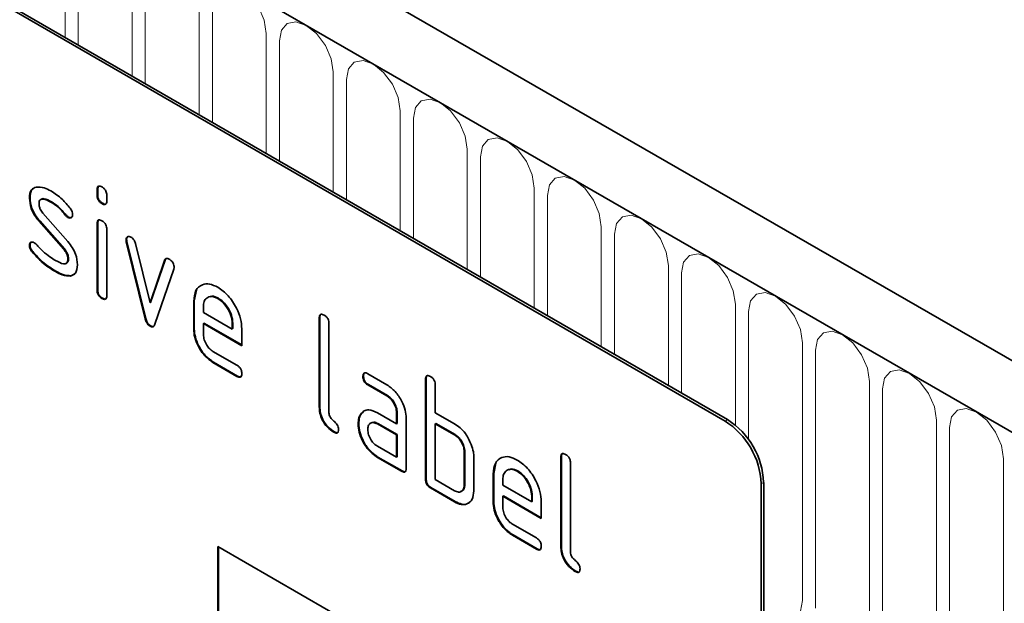
# Model space of a CAD drawing. Units: millimetres. Extents: x 5672 to 7665, y -13 to 3530.
# Drawn here: x 6422 to 6480, y 2194 to 2228 of the extents above; entities that cross this region are included whole.
import ezdxf

# ---------------------------------------------------------------- set-up
doc = ezdxf.new("R2010")
doc.units = ezdxf.units.MM
doc.header["$LTSCALE"] = 10
doc.layers.add('133330', color=7, linetype='Continuous')
doc.layers.add('TANGENT EDGES', color=4, linetype='Continuous')

# ---------------------------------------------------------------- blocks, each defined once
blk = doc.blocks.new('1030852-M_G_ISOMETRIC VIEW')
at = {"layer": '133330', "linetype": 'Continuous', "lineweight": 35}
for p, q in [((1428.092, -1455.094), (722.4, -1047.707)), ((1425.881, -1458.006), (719.481, -1050.21)), ((1401.344, -1452.885), (1336.29, -1415.33)), ((1401.486, -1452.803), (1336.432, -1415.248)), ((1364.61, -1439.312), (1364.575, -1439.332)), ((1364.575, -1439.656), (1364.575, -1439.332)), ((1364.61, -1439.635), (1364.575, -1439.656)), ((1364.61, -1439.635), (1364.61, -1439.312)), ((1365.14, -1439.659), (1365.14, -1439.982)), ((1360.648, -1439.799), (1360.612, -1439.819)), ((1361.909, -1440.04), (1361.874, -1440.061)), ((1364.893, -1440.124), (1364.858, -1440.144)), ((1361.404, -1440.711), (1362.862, -1442.371)), ((1362.765, -1440.816), (1362.73, -1440.836)), ((1361.213, -1441.161), (1361.178, -1441.181)), ((1362.624, -1442.824), (1361.178, -1441.181)), ((1362.659, -1442.803), (1361.213, -1441.161)), ((1362.898, -1440.932), (1362.862, -1440.952)), ((1364.61, -1441.296), (1364.575, -1441.317)), ((1364.575, -1445.214), (1364.575, -1441.317)), ((1364.61, -1445.194), (1364.61, -1441.296)), ((1365.14, -1441.643), (1365.14, -1445.541)), ((1366.305, -1442.247), (1366.269, -1442.267)), ((1366.321, -1442.364), (1366.286, -1442.384)), ((1367.394, -1446.9), (1366.286, -1442.384)), ((1367.43, -1446.88), (1366.321, -1442.364)), ((1366.818, -1442.485), (1367.675, -1445.963)), ((1360.648, -1442.578), (1360.612, -1442.599)), ((1360.804, -1442.96), (1360.769, -1442.981)), ((1362.659, -1442.803), (1362.624, -1442.824)), ((1362.898, -1443.387), (1362.862, -1443.408)), ((1367.675, -1445.963), (1368.527, -1443.471)), ((1367.71, -1445.942), (1368.562, -1443.451)), ((1368.562, -1443.451), (1368.527, -1443.471)), ((1362.164, -1444.107), (1362.129, -1444.127)), ((1363.281, -1444.237), (1363.054, -1444.369)), ((1369.065, -1443.989), (1367.956, -1447.219)), ((1363.054, -1444.369), (1363.019, -1444.389)), ((1364.61, -1445.194), (1364.575, -1445.214)), ((1370.267, -1445.845), (1370.397, -1445.224)), ((1364.893, -1445.682), (1364.858, -1445.703)), ((1367.71, -1445.942), (1367.675, -1445.963)), ((1370.267, -1445.845), (1370.232, -1445.865)), ((1370.232, -1447.498), (1370.232, -1445.865)), ((1370.267, -1447.478), (1370.267, -1445.845)), ((1371.676, -1445.686), (1371.641, -1445.706)), ((1370.797, -1446.193), (1370.797, -1446.519)), ((1370.797, -1446.519), (1372.485, -1447.493)), ((1367.43, -1446.88), (1367.394, -1446.9)), ((1370.833, -1447.151), (1370.797, -1447.172)), ((1370.797, -1447.172), (1370.797, -1447.825)), ((1373.047, -1448.471), (1370.797, -1447.172)), ((1373.047, -1448.43), (1370.833, -1447.151)), ((1372.521, -1447.148), (1372.485, -1447.168)), ((1372.485, -1447.493), (1372.485, -1447.168)), ((1372.521, -1447.473), (1372.521, -1447.148)), ((1377.621, -1446.824), (1377.585, -1446.845)), ((1377.585, -1452.07), (1377.585, -1446.845)), ((1377.621, -1452.05), (1377.621, -1446.824)), ((1378.151, -1447.171), (1378.151, -1452.397)), ((1367.71, -1447.308), (1367.675, -1447.329)), ((1370.267, -1447.478), (1370.232, -1447.498)), ((1372.521, -1447.473), (1372.485, -1447.493)), ((1373.047, -1447.491), (1373.047, -1448.471)), ((1371.36, -1448.803), (1372.766, -1449.615)), ((1371.396, -1449.436), (1371.36, -1449.457)), ((1372.766, -1450.268), (1371.36, -1449.457)), ((1372.801, -1450.247), (1371.396, -1449.436)), ((1372.801, -1450.247), (1372.766, -1450.268)), ((1380.176, -1450.259), (1380.141, -1450.28)), ((1380.423, -1450.116), (1381.548, -1450.765)), ((1383.843, -1450.416), (1383.808, -1450.437)), ((1383.808, -1456.316), (1383.808, -1450.437)), ((1383.843, -1456.295), (1383.843, -1450.416)), ((1380.458, -1450.748), (1380.423, -1450.769)), ((1381.548, -1451.418), (1380.423, -1450.769)), ((1381.583, -1451.398), (1380.458, -1450.748)), ((1384.374, -1450.763), (1384.374, -1452.396)), ((1381.583, -1451.398), (1381.548, -1451.418)), ((1377.621, -1452.05), (1377.585, -1452.07)), ((1380.045, -1452.465), (1380.166, -1452.35)), ((1382.146, -1452.376), (1382.111, -1452.397)), ((1382.146, -1453.029), (1382.146, -1452.376)), ((1380.045, -1452.465), (1380.01, -1452.486)), ((1380.986, -1452.4), (1382.111, -1453.05)), ((1382.111, -1453.05), (1382.111, -1452.397)), ((1382.677, -1452.723), (1382.677, -1455.663)), ((1384.374, -1452.396), (1385.505, -1453.049)), ((1378.468, -1453.519), (1378.433, -1453.539)), ((1379.896, -1453.037), (1379.861, -1453.057)), ((1381.021, -1453.033), (1380.986, -1453.054)), ((1382.111, -1453.703), (1380.986, -1453.054)), ((1382.146, -1453.683), (1381.021, -1453.033)), ((1382.146, -1453.029), (1382.111, -1453.05)), ((1384.409, -1453.029), (1384.374, -1453.05)), ((1384.374, -1453.05), (1384.374, -1456.316)), ((1385.505, -1453.703), (1384.374, -1453.05)), ((1385.54, -1453.682), (1384.409, -1453.029)), ((1382.146, -1453.683), (1382.111, -1453.703)), ((1382.111, -1455.009), (1382.111, -1453.703)), ((1382.146, -1454.989), (1382.146, -1453.683)), ((1385.54, -1453.682), (1385.505, -1453.703)), ((1380.986, -1454.36), (1382.111, -1455.009)), ((1386.106, -1454.662), (1386.071, -1454.682)), ((1386.071, -1456.642), (1386.071, -1454.682)), ((1386.106, -1456.622), (1386.106, -1454.662)), ((1381.021, -1454.993), (1380.986, -1455.013)), ((1382.394, -1455.826), (1380.986, -1455.013)), ((1382.429, -1455.806), (1381.021, -1454.993)), ((1382.146, -1454.989), (1382.111, -1455.009)), ((1386.636, -1455.009), (1386.636, -1456.969)), ((1391.763, -1454.988), (1391.728, -1455.009)), ((1391.728, -1460.234), (1391.728, -1455.009)), ((1391.763, -1460.214), (1391.763, -1454.988)), ((1382.429, -1455.806), (1382.394, -1455.826)), ((1387.803, -1455.968), (1387.933, -1455.347)), ((1389.212, -1455.809), (1389.177, -1455.83)), ((1392.293, -1455.335), (1392.293, -1460.561)), ((1383.843, -1456.295), (1383.808, -1456.316)), ((1384.374, -1456.316), (1385.505, -1456.969)), ((1387.803, -1455.968), (1387.768, -1455.989)), ((1387.768, -1457.622), (1387.768, -1455.989)), ((1387.803, -1457.601), (1387.803, -1455.968)), ((1388.333, -1456.317), (1388.333, -1456.642)), ((1384.126, -1456.785), (1384.091, -1456.806)), ((1385.505, -1457.622), (1384.091, -1456.806)), ((1385.54, -1457.602), (1384.126, -1456.785)), ((1386.106, -1456.622), (1386.071, -1456.642)), ((1388.333, -1456.642), (1390.022, -1457.617)), ((1403.466, -1456.559), (1403.466, -1490.037)), ((1403.607, -1456.477), (1403.607, -1489.955)), ((1388.369, -1457.275), (1388.333, -1457.295)), ((1388.333, -1457.295), (1388.333, -1457.948)), ((1390.584, -1458.594), (1388.333, -1457.295)), ((1390.584, -1458.553), (1388.369, -1457.275)), ((1390.057, -1457.271), (1390.022, -1457.291)), ((1390.022, -1457.617), (1390.022, -1457.291)), ((1390.057, -1457.596), (1390.057, -1457.271)), ((1385.54, -1457.602), (1385.505, -1457.622)), ((1387.803, -1457.601), (1387.768, -1457.622)), ((1390.057, -1457.596), (1390.022, -1457.617)), ((1390.584, -1457.614), (1390.584, -1458.594)), ((1388.897, -1458.927), (1390.302, -1459.738)), ((1388.932, -1459.56), (1388.897, -1459.58)), ((1390.302, -1460.391), (1388.897, -1459.58)), ((1390.337, -1460.371), (1388.932, -1459.56)), ((1371.646, -1460.236), (1401.344, -1477.381)), ((1371.646, -1460.236), (1371.646, -1470.035)), ((1371.681, -1460.257), (1371.681, -1470.014)), ((1390.337, -1460.371), (1390.302, -1460.391)), ((1391.763, -1460.214), (1391.728, -1460.234)), ((1392.61, -1461.683), (1392.575, -1461.703))]:
    blk.add_line(p, q, dxfattribs=at)
for centre in [(1398.86, -1456.768), (1399.001, -1456.687)]:
    blk.add_arc(centre, 4.61, 2.60548, 57.39452, dxfattribs=at)
for points, knots in [([(1364.575, -1439.332), (1364.577, -1439.284), (1364.581, -1439.187), (1364.653, -1439.108), (1364.757, -1439.117), (1364.824, -1439.153), (1364.858, -1439.17)], [0, 0, 0, 0, 0.2807468, 0.5590776, 0.7793002, 1, 1, 1, 1]), ([(1364.61, -1439.312), (1364.611, -1439.261), (1364.613, -1439.171), (1364.664, -1439.132), (1364.687, -1439.115)], [0, 0, 0, 0, 0.558875, 1, 1, 1, 1]), ([(1360.612, -1439.819), (1360.618, -1439.726), (1360.628, -1439.54), (1360.743, -1439.279), (1360.91, -1439.217), (1361.013, -1439.179)], [0, 0, 0, 0, 0.2807434, 0.5610962, 1, 1, 1, 1]), ([(1360.648, -1439.799), (1360.654, -1439.708), (1360.667, -1439.525), (1360.727, -1439.338), (1360.805, -1439.299), (1360.822, -1439.29)], [0, 0, 0, 0, 0.438797, 0.876983, 1, 1, 1, 1]), ([(1361.013, -1439.179), (1361.164, -1439.176), (1361.436, -1439.172), (1361.74, -1439.336), (1361.874, -1439.407)], [0, 0, 0, 0, 0.55918, 1, 1, 1, 1]), ([(1361.874, -1439.407), (1362.096, -1439.553), (1362.492, -1439.812), (1362.84, -1440.231), (1362.994, -1440.416)], [0, 0, 0, 0, 0.559762, 1, 1, 1, 1]), ([(1364.858, -1440.144), (1364.815, -1440.117), (1364.729, -1440.062), (1364.625, -1439.92), (1364.579, -1439.775), (1364.576, -1439.696), (1364.575, -1439.656)], [0, 0, 0, 0, 0.280602, 0.55855, 0.778688, 1, 1, 1, 1]), ([(1364.893, -1440.124), (1364.85, -1440.096), (1364.764, -1440.042), (1364.66, -1439.9), (1364.615, -1439.754), (1364.612, -1439.675), (1364.61, -1439.635)], [0, 0, 0, 0, 0.280602, 0.55855, 0.778688, 1, 1, 1, 1]), ([(1364.858, -1439.17), (1364.9, -1439.198), (1364.986, -1439.252), (1365.091, -1439.394), (1365.136, -1439.54), (1365.139, -1439.619), (1365.14, -1439.659)], [0, 0, 0, 0, 0.2806695, 0.5588982, 0.7790691, 1, 1, 1, 1]), ([(1361.178, -1441.181), (1361.087, -1441.069), (1360.904, -1440.843), (1360.661, -1440.354), (1360.631, -1440.022), (1360.612, -1439.819)], [0, 0, 0, 0, 0.281035, 0.561468, 1, 1, 1, 1]), ([(1361.213, -1441.161), (1361.122, -1441.048), (1360.939, -1440.823), (1360.696, -1440.333), (1360.666, -1440.002), (1360.648, -1439.799)], [0, 0, 0, 0, 0.281035, 0.561468, 1, 1, 1, 1]), ([(1361.874, -1440.061), (1361.718, -1439.977), (1361.524, -1439.873), (1361.318, -1439.877), (1361.234, -1439.921), (1361.182, -1440.014), (1361.177, -1440.1), (1361.174, -1440.142)], [0, 0, 0, 0, 0.49895, 0.624351, 0.74948, 0.874719, 1, 1, 1, 1]), ([(1361.174, -1440.142), (1361.177, -1440.194), (1361.181, -1440.298), (1361.25, -1440.507), (1361.346, -1440.634), (1361.404, -1440.711)], [0, 0, 0, 0, 0.280898, 0.562064, 1, 1, 1, 1]), ([(1361.909, -1440.04), (1361.757, -1439.963), (1361.566, -1439.866), (1361.383, -1439.849), (1361.355, -1439.864), (1361.355, -1439.865)], [0, 0, 0, 0, 0.7959124, 0.9959499, 1, 1, 1, 1]), ([(1362.73, -1440.836), (1362.579, -1440.659), (1362.309, -1440.343), (1362.007, -1440.147), (1361.874, -1440.061)], [0, 0, 0, 0, 0.559809, 1, 1, 1, 1]), ([(1362.765, -1440.816), (1362.614, -1440.639), (1362.344, -1440.322), (1362.042, -1440.126), (1361.909, -1440.04)], [0, 0, 0, 0, 0.559809, 1, 1, 1, 1]), ([(1365.14, -1439.982), (1365.138, -1440.031), (1365.134, -1440.127), (1365.062, -1440.207), (1364.958, -1440.197), (1364.891, -1440.162), (1364.858, -1440.144)], [0, 0, 0, 0, 0.280653, 0.559015, 0.779223, 1, 1, 1, 1]), ([(1365.1, -1440.158), (1365.095, -1440.164), (1365.072, -1440.193), (1364.991, -1440.173), (1364.926, -1440.14), (1364.893, -1440.124)], [0, 0, 0, 0, 0.118958, 0.558911, 1, 1, 1, 1]), ([(1362.862, -1440.952), (1362.836, -1440.935), (1362.79, -1440.905), (1362.748, -1440.857), (1362.73, -1440.836)], [0, 0, 0, 0, 0.5593635, 1, 1, 1, 1]), ([(1362.898, -1440.932), (1362.872, -1440.915), (1362.825, -1440.885), (1362.784, -1440.837), (1362.765, -1440.816)], [0, 0, 0, 0, 0.5593635, 1, 1, 1, 1]), ([(1363.143, -1440.789), (1363.138, -1440.834), (1363.128, -1440.924), (1363.051, -1440.984), (1362.96, -1440.998), (1362.895, -1440.967), (1362.862, -1440.952)], [0, 0, 0, 0, 0.279379, 0.559651, 0.779915, 1, 1, 1, 1]), ([(1362.994, -1440.416), (1363.041, -1440.484), (1363.125, -1440.606), (1363.137, -1440.733), (1363.143, -1440.789)], [0, 0, 0, 0, 0.559625, 1, 1, 1, 1]), ([(1363.089, -1440.948), (1363.085, -1440.952), (1363.061, -1440.974), (1362.994, -1440.975), (1362.93, -1440.946), (1362.898, -1440.932)], [0, 0, 0, 0, 0.098067, 0.549217, 1, 1, 1, 1]), ([(1364.575, -1441.317), (1364.577, -1441.268), (1364.581, -1441.172), (1364.653, -1441.093), (1364.757, -1441.102), (1364.824, -1441.137), (1364.858, -1441.155)], [0, 0, 0, 0, 0.280747, 0.559078, 0.7793, 1, 1, 1, 1]), ([(1364.61, -1441.296), (1364.611, -1441.246), (1364.613, -1441.156), (1364.664, -1441.117), (1364.687, -1441.1)], [0, 0, 0, 0, 0.558875, 1, 1, 1, 1]), ([(1364.858, -1441.155), (1364.9, -1441.182), (1364.986, -1441.237), (1365.091, -1441.379), (1365.136, -1441.524), (1365.139, -1441.603), (1365.14, -1441.643)], [0, 0, 0, 0, 0.2806695, 0.5588982, 0.7790691, 1, 1, 1, 1]), ([(1360.612, -1442.599), (1360.617, -1442.554), (1360.627, -1442.463), (1360.705, -1442.405), (1360.795, -1442.389), (1360.86, -1442.421), (1360.893, -1442.437)], [0, 0, 0, 0, 0.279305, 0.55917, 0.77957, 1, 1, 1, 1]), ([(1360.648, -1442.578), (1360.652, -1442.532), (1360.659, -1442.449), (1360.711, -1442.417), (1360.734, -1442.403)], [0, 0, 0, 0, 0.559131, 1, 1, 1, 1]), ([(1360.893, -1442.437), (1360.913, -1442.45), (1360.95, -1442.473), (1360.985, -1442.508), (1361, -1442.523)], [0, 0, 0, 0, 0.559329, 1, 1, 1, 1]), ([(1361, -1442.523), (1361.074, -1442.601), (1361.207, -1442.74), (1361.341, -1442.876), (1361.4, -1442.935)], [0, 0, 0, 0, 0.5599878, 1, 1, 1, 1]), ([(1362.862, -1442.371), (1362.954, -1442.484), (1363.135, -1442.709), (1363.377, -1443.198), (1363.407, -1443.529), (1363.424, -1443.731)], [0, 0, 0, 0, 0.280963, 0.561328, 1, 1, 1, 1]), ([(1366.269, -1442.267), (1366.274, -1442.222), (1366.283, -1442.132), (1366.361, -1442.074), (1366.452, -1442.059), (1366.517, -1442.091), (1366.55, -1442.107)], [0, 0, 0, 0, 0.279308, 0.558966, 0.779531, 1, 1, 1, 1]), ([(1366.286, -1442.384), (1366.28, -1442.362), (1366.271, -1442.321), (1366.27, -1442.284), (1366.269, -1442.267)], [0, 0, 0, 0, 0.559826, 1, 1, 1, 1]), ([(1366.305, -1442.247), (1366.308, -1442.2), (1366.315, -1442.118), (1366.367, -1442.087), (1366.389, -1442.073)], [0, 0, 0, 0, 0.565055, 1, 1, 1, 1]), ([(1366.321, -1442.364), (1366.316, -1442.341), (1366.307, -1442.301), (1366.305, -1442.263), (1366.305, -1442.247)], [0, 0, 0, 0, 0.559826, 1, 1, 1, 1]), ([(1366.55, -1442.107), (1366.583, -1442.129), (1366.649, -1442.173), (1366.76, -1442.303), (1366.796, -1442.416), (1366.818, -1442.485)], [0, 0, 0, 0, 0.281095, 0.562005, 1, 1, 1, 1]), ([(1360.769, -1442.981), (1360.72, -1442.911), (1360.632, -1442.787), (1360.618, -1442.656), (1360.612, -1442.599)], [0, 0, 0, 0, 0.559449, 1, 1, 1, 1]), ([(1360.804, -1442.96), (1360.755, -1442.891), (1360.667, -1442.766), (1360.654, -1442.636), (1360.648, -1442.578)], [0, 0, 0, 0, 0.559449, 1, 1, 1, 1]), ([(1362.129, -1444.127), (1361.863, -1443.962), (1361.389, -1443.666), (1360.958, -1443.19), (1360.769, -1442.981)], [0, 0, 0, 0, 0.560159, 1, 1, 1, 1]), ([(1362.164, -1444.107), (1361.898, -1443.941), (1361.424, -1443.646), (1360.994, -1443.17), (1360.804, -1442.96)], [0, 0, 0, 0, 0.560159, 1, 1, 1, 1]), ([(1361.4, -1442.935), (1361.538, -1443.052), (1361.784, -1443.261), (1362.036, -1443.416), (1362.147, -1443.484)], [0, 0, 0, 0, 0.559987, 1, 1, 1, 1]), ([(1362.862, -1443.408), (1362.86, -1443.354), (1362.854, -1443.247), (1362.785, -1443.032), (1362.685, -1442.903), (1362.624, -1442.824)], [0, 0, 0, 0, 0.28088, 0.561791, 1, 1, 1, 1]), ([(1362.898, -1443.387), (1362.895, -1443.334), (1362.889, -1443.227), (1362.82, -1443.012), (1362.72, -1442.882), (1362.659, -1442.803)], [0, 0, 0, 0, 0.28088, 0.561791, 1, 1, 1, 1]), ([(1362.147, -1443.484), (1362.305, -1443.57), (1362.504, -1443.678), (1362.713, -1443.674), (1362.801, -1443.632), (1362.855, -1443.539), (1362.86, -1443.451), (1362.862, -1443.408)], [0, 0, 0, 0, 0.4990087, 0.6244063, 0.7495858, 0.8747217, 1, 1, 1, 1]), ([(1362.752, -1443.643), (1362.78, -1443.633), (1362.839, -1443.612), (1362.89, -1443.518), (1362.895, -1443.431), (1362.898, -1443.387)], [0, 0, 0, 0, 0.31537, 0.65749, 1, 1, 1, 1]), ([(1368.527, -1443.471), (1368.539, -1443.443), (1368.564, -1443.385), (1368.656, -1443.341), (1368.743, -1443.38), (1368.796, -1443.403)], [0, 0, 0, 0, 0.280868, 0.561605, 1, 1, 1, 1]), ([(1368.562, -1443.451), (1368.573, -1443.42), (1368.588, -1443.376), (1368.625, -1443.363), (1368.635, -1443.359)], [0, 0, 0, 0, 0.721572, 1, 1, 1, 1]), ([(1368.796, -1443.403), (1368.839, -1443.431), (1368.924, -1443.486), (1369.031, -1443.625), (1369.076, -1443.771), (1369.08, -1443.851), (1369.081, -1443.89)], [0, 0, 0, 0, 0.2806, 0.558502, 0.778738, 1, 1, 1, 1]), ([(1363.019, -1444.389), (1362.861, -1444.383), (1362.578, -1444.372), (1362.266, -1444.202), (1362.129, -1444.127)], [0, 0, 0, 0, 0.559035, 1, 1, 1, 1]), ([(1363.054, -1444.369), (1362.896, -1444.363), (1362.613, -1444.352), (1362.302, -1444.182), (1362.164, -1444.107)], [0, 0, 0, 0, 0.559035, 1, 1, 1, 1]), ([(1363.424, -1443.731), (1363.405, -1443.923), (1363.371, -1444.266), (1363.127, -1444.351), (1363.019, -1444.389)], [0, 0, 0, 0, 0.559131, 1, 1, 1, 1]), ([(1369.081, -1443.89), (1369.08, -1443.91), (1369.078, -1443.946), (1369.069, -1443.976), (1369.065, -1443.989)], [0, 0, 0, 0, 0.559382, 1, 1, 1, 1]), ([(1370.232, -1445.865), (1370.256, -1445.639), (1370.305, -1445.186), (1370.689, -1444.877), (1371.15, -1444.812), (1371.477, -1444.968), (1371.641, -1445.046)], [0, 0, 0, 0, 0.279553, 0.559352, 0.779634, 1, 1, 1, 1]), ([(1364.858, -1445.703), (1364.815, -1445.675), (1364.729, -1445.621), (1364.625, -1445.479), (1364.579, -1445.333), (1364.576, -1445.254), (1364.575, -1445.214)], [0, 0, 0, 0, 0.280602, 0.55855, 0.778688, 1, 1, 1, 1]), ([(1364.893, -1445.682), (1364.85, -1445.655), (1364.764, -1445.6), (1364.66, -1445.458), (1364.615, -1445.313), (1364.612, -1445.233), (1364.61, -1445.194)], [0, 0, 0, 0, 0.280602, 0.55855, 0.778688, 1, 1, 1, 1]), ([(1371.641, -1445.046), (1371.849, -1445.194), (1372.266, -1445.489), (1372.729, -1446.2), (1373.007, -1446.9), (1373.034, -1447.294), (1373.047, -1447.491)], [0, 0, 0, 0, 0.279581, 0.55926, 0.779571, 1, 1, 1, 1]), ([(1365.14, -1445.541), (1365.138, -1445.589), (1365.134, -1445.685), (1365.062, -1445.765), (1364.958, -1445.755), (1364.891, -1445.72), (1364.858, -1445.703)], [0, 0, 0, 0, 0.280653, 0.559015, 0.779223, 1, 1, 1, 1]), ([(1365.1, -1445.716), (1365.095, -1445.722), (1365.072, -1445.751), (1364.991, -1445.731), (1364.926, -1445.699), (1364.893, -1445.682)], [0, 0, 0, 0, 0.118958, 0.558911, 1, 1, 1, 1]), ([(1371.641, -1445.706), (1371.516, -1445.652), (1371.267, -1445.542), (1370.994, -1445.651), (1370.822, -1445.869), (1370.806, -1446.085), (1370.797, -1446.193)], [0, 0, 0, 0, 0.279532, 0.559299, 0.779622, 1, 1, 1, 1]), ([(1371.676, -1445.686), (1371.548, -1445.622), (1371.362, -1445.53), (1371.228, -1445.592), (1371.186, -1445.611)], [0, 0, 0, 0, 0.689903, 1, 1, 1, 1]), ([(1372.485, -1447.168), (1372.471, -1447.016), (1372.442, -1446.711), (1372.21, -1446.261), (1371.934, -1445.905), (1371.739, -1445.773), (1371.641, -1445.706)], [0, 0, 0, 0, 0.279524, 0.559345, 0.779653, 1, 1, 1, 1]), ([(1372.521, -1447.148), (1372.506, -1446.995), (1372.477, -1446.691), (1372.245, -1446.241), (1371.97, -1445.885), (1371.774, -1445.752), (1371.676, -1445.686)], [0, 0, 0, 0, 0.279524, 0.559345, 0.779653, 1, 1, 1, 1]), ([(1367.675, -1447.329), (1367.638, -1447.304), (1367.564, -1447.255), (1367.453, -1447.097), (1367.417, -1446.975), (1367.394, -1446.9)], [0, 0, 0, 0, 0.280091, 0.561469, 1, 1, 1, 1]), ([(1367.71, -1447.308), (1367.673, -1447.284), (1367.599, -1447.234), (1367.489, -1447.077), (1367.452, -1446.954), (1367.43, -1446.88)], [0, 0, 0, 0, 0.280091, 0.561469, 1, 1, 1, 1]), ([(1377.585, -1446.845), (1377.588, -1446.796), (1377.592, -1446.7), (1377.663, -1446.619), (1377.767, -1446.628), (1377.835, -1446.664), (1377.868, -1446.681)], [0, 0, 0, 0, 0.280763, 0.559007, 0.779253, 1, 1, 1, 1]), ([(1377.621, -1446.824), (1377.622, -1446.774), (1377.624, -1446.683), (1377.675, -1446.644), (1377.698, -1446.626)], [0, 0, 0, 0, 0.558148, 1, 1, 1, 1]), ([(1377.868, -1446.681), (1377.911, -1446.709), (1377.997, -1446.764), (1378.103, -1446.906), (1378.146, -1447.052), (1378.15, -1447.131), (1378.151, -1447.171)], [0, 0, 0, 0, 0.280669, 0.558931, 0.779165, 1, 1, 1, 1]), ([(1367.956, -1447.219), (1367.943, -1447.251), (1367.917, -1447.316), (1367.849, -1447.37), (1367.762, -1447.371), (1367.704, -1447.343), (1367.675, -1447.329)], [0, 0, 0, 0, 0.280137, 0.559877, 0.779607, 1, 1, 1, 1]), ([(1367.897, -1447.326), (1367.889, -1447.332), (1367.864, -1447.355), (1367.796, -1447.349), (1367.739, -1447.322), (1367.71, -1447.308)], [0, 0, 0, 0, 0.168101, 0.583423, 1, 1, 1, 1]), ([(1371.36, -1449.457), (1371.193, -1449.338), (1370.859, -1449.101), (1370.488, -1448.533), (1370.264, -1447.972), (1370.242, -1447.656), (1370.232, -1447.498)], [0, 0, 0, 0, 0.279619, 0.559267, 0.779559, 1, 1, 1, 1]), ([(1371.396, -1449.436), (1371.229, -1449.318), (1370.894, -1449.081), (1370.523, -1448.512), (1370.3, -1447.952), (1370.278, -1447.636), (1370.267, -1447.478)], [0, 0, 0, 0, 0.279619, 0.559267, 0.779559, 1, 1, 1, 1]), ([(1370.797, -1447.825), (1370.808, -1447.927), (1370.829, -1448.13), (1370.98, -1448.431), (1371.165, -1448.67), (1371.295, -1448.759), (1371.36, -1448.803)], [0, 0, 0, 0, 0.2794572, 0.5593552, 0.7797238, 1, 1, 1, 1]), ([(1372.766, -1449.615), (1372.809, -1449.642), (1372.894, -1449.697), (1372.999, -1449.84), (1373.043, -1449.985), (1373.046, -1450.064), (1373.047, -1450.104)], [0, 0, 0, 0, 0.280653, 0.559015, 0.779223, 1, 1, 1, 1]), ([(1380.141, -1450.28), (1380.143, -1450.231), (1380.148, -1450.135), (1380.218, -1450.054), (1380.322, -1450.063), (1380.389, -1450.098), (1380.423, -1450.116)], [0, 0, 0, 0, 0.280669, 0.558898, 0.779069, 1, 1, 1, 1]), ([(1380.176, -1450.259), (1380.178, -1450.209), (1380.18, -1450.119), (1380.23, -1450.08), (1380.252, -1450.062)], [0, 0, 0, 0, 0.560992, 1, 1, 1, 1]), ([(1373.047, -1450.104), (1373.045, -1450.152), (1373.04, -1450.248), (1372.97, -1450.328), (1372.866, -1450.32), (1372.799, -1450.285), (1372.766, -1450.268)], [0, 0, 0, 0, 0.2806015, 0.5585498, 0.7786882, 1, 1, 1, 1]), ([(1373.007, -1450.279), (1373.003, -1450.285), (1372.98, -1450.314), (1372.9, -1450.297), (1372.834, -1450.264), (1372.801, -1450.247)], [0, 0, 0, 0, 0.120704, 0.559183, 1, 1, 1, 1]), ([(1380.423, -1450.769), (1380.38, -1450.741), (1380.294, -1450.687), (1380.19, -1450.544), (1380.146, -1450.398), (1380.143, -1450.319), (1380.141, -1450.28)], [0, 0, 0, 0, 0.280747, 0.559078, 0.7793, 1, 1, 1, 1]), ([(1380.458, -1450.748), (1380.415, -1450.721), (1380.329, -1450.666), (1380.225, -1450.523), (1380.181, -1450.378), (1380.178, -1450.299), (1380.176, -1450.259)], [0, 0, 0, 0, 0.280747, 0.559078, 0.7793, 1, 1, 1, 1]), ([(1383.808, -1450.437), (1383.81, -1450.388), (1383.815, -1450.292), (1383.886, -1450.211), (1383.99, -1450.22), (1384.057, -1450.256), (1384.091, -1450.273)], [0, 0, 0, 0, 0.280763, 0.559007, 0.779253, 1, 1, 1, 1]), ([(1383.843, -1450.416), (1383.844, -1450.366), (1383.846, -1450.275), (1383.898, -1450.236), (1383.92, -1450.219)], [0, 0, 0, 0, 0.558148, 1, 1, 1, 1]), ([(1384.091, -1450.273), (1384.134, -1450.301), (1384.22, -1450.356), (1384.325, -1450.498), (1384.369, -1450.644), (1384.372, -1450.724), (1384.374, -1450.763)], [0, 0, 0, 0, 0.280669, 0.558931, 0.779165, 1, 1, 1, 1]), ([(1381.548, -1450.765), (1381.715, -1450.883), (1382.049, -1451.121), (1382.418, -1451.69), (1382.644, -1452.25), (1382.666, -1452.565), (1382.677, -1452.723)], [0, 0, 0, 0, 0.279576, 0.559296, 0.779523, 1, 1, 1, 1]), ([(1382.111, -1452.397), (1382.102, -1452.295), (1382.084, -1452.091), (1381.931, -1451.789), (1381.745, -1451.55), (1381.614, -1451.462), (1381.548, -1451.418)], [0, 0, 0, 0, 0.2796304, 0.5592226, 0.7795478, 1, 1, 1, 1]), ([(1382.146, -1452.376), (1382.137, -1452.274), (1382.12, -1452.071), (1381.966, -1451.768), (1381.78, -1451.529), (1381.649, -1451.442), (1381.583, -1451.398)], [0, 0, 0, 0, 0.2796304, 0.5592226, 0.7795478, 1, 1, 1, 1]), ([(1378.433, -1453.539), (1378.306, -1453.453), (1378.052, -1453.281), (1377.755, -1452.855), (1377.603, -1452.426), (1377.591, -1452.189), (1377.585, -1452.07)], [0, 0, 0, 0, 0.28008, 0.559069, 0.779201, 1, 1, 1, 1]), ([(1378.468, -1453.519), (1378.341, -1453.433), (1378.087, -1453.261), (1377.79, -1452.835), (1377.639, -1452.406), (1377.627, -1452.169), (1377.621, -1452.05)], [0, 0, 0, 0, 0.28008, 0.559069, 0.779201, 1, 1, 1, 1]), ([(1380.01, -1452.486), (1380.071, -1452.414), (1380.193, -1452.27), (1380.524, -1452.189), (1380.811, -1452.32), (1380.986, -1452.4)], [0, 0, 0, 0, 0.280755, 0.561071, 1, 1, 1, 1]), ([(1378.151, -1452.397), (1378.155, -1452.441), (1378.161, -1452.53), (1378.256, -1452.722), (1378.433, -1452.886), (1378.61, -1453.049), (1378.704, -1453.243), (1378.711, -1453.331), (1378.714, -1453.375)], [0, 0, 0, 0, 0.125305, 0.250335, 0.499896, 0.749686, 0.874716, 1, 1, 1, 1]), ([(1379.861, -1453.057), (1379.869, -1452.933), (1379.883, -1452.71), (1379.971, -1452.554), (1380.01, -1452.486)], [0, 0, 0, 0, 0.55981, 1, 1, 1, 1]), ([(1379.896, -1453.037), (1379.904, -1452.912), (1379.918, -1452.69), (1380.006, -1452.534), (1380.045, -1452.465)], [0, 0, 0, 0, 0.55981, 1, 1, 1, 1]), ([(1381.021, -1453.033), (1380.935, -1452.989), (1380.823, -1452.931), (1380.742, -1452.965), (1380.724, -1452.973)], [0, 0, 0, 0, 0.775767, 1, 1, 1, 1]), ([(1378.714, -1453.375), (1378.712, -1453.424), (1378.707, -1453.52), (1378.637, -1453.599), (1378.533, -1453.592), (1378.466, -1453.557), (1378.433, -1453.539)], [0, 0, 0, 0, 0.280602, 0.55855, 0.778688, 1, 1, 1, 1]), ([(1378.674, -1453.551), (1378.67, -1453.557), (1378.647, -1453.586), (1378.567, -1453.568), (1378.501, -1453.535), (1378.468, -1453.519)], [0, 0, 0, 0, 0.120704, 0.559183, 1, 1, 1, 1]), ([(1380.986, -1455.013), (1380.819, -1454.895), (1380.485, -1454.659), (1380.117, -1454.089), (1379.893, -1453.53), (1379.872, -1453.215), (1379.861, -1453.057)], [0, 0, 0, 0, 0.279642, 0.559234, 0.779508, 1, 1, 1, 1]), ([(1381.021, -1454.993), (1380.854, -1454.875), (1380.52, -1454.639), (1380.152, -1454.069), (1379.929, -1453.51), (1379.907, -1453.195), (1379.896, -1453.037)], [0, 0, 0, 0, 0.279642, 0.559234, 0.779508, 1, 1, 1, 1]), ([(1380.986, -1453.054), (1380.903, -1453.017), (1380.736, -1452.944), (1380.552, -1453.015), (1380.44, -1453.165), (1380.428, -1453.309), (1380.423, -1453.382)], [0, 0, 0, 0, 0.279478, 0.559304, 0.77968, 1, 1, 1, 1]), ([(1380.423, -1453.382), (1380.433, -1453.483), (1380.454, -1453.687), (1380.606, -1453.988), (1380.79, -1454.226), (1380.921, -1454.315), (1380.986, -1454.36)], [0, 0, 0, 0, 0.279457, 0.559355, 0.779724, 1, 1, 1, 1]), ([(1385.505, -1453.049), (1385.616, -1453.122), (1385.838, -1453.266), (1386.213, -1453.67), (1386.383, -1454.039), (1386.486, -1454.265)], [0, 0, 0, 0, 0.280819, 0.561253, 1, 1, 1, 1]), ([(1386.071, -1454.682), (1386.062, -1454.58), (1386.044, -1454.376), (1385.89, -1454.073), (1385.703, -1453.834), (1385.571, -1453.747), (1385.505, -1453.703)], [0, 0, 0, 0, 0.2796208, 0.5592253, 0.7795275, 1, 1, 1, 1]), ([(1386.106, -1454.662), (1386.097, -1454.56), (1386.079, -1454.356), (1385.925, -1454.052), (1385.738, -1453.814), (1385.606, -1453.726), (1385.54, -1453.682)], [0, 0, 0, 0, 0.279621, 0.559225, 0.779528, 1, 1, 1, 1]), ([(1386.486, -1454.265), (1386.535, -1454.41), (1386.621, -1454.668), (1386.632, -1454.905), (1386.636, -1455.009)], [0, 0, 0, 0, 0.559798, 1, 1, 1, 1]), ([(1387.768, -1455.989), (1387.792, -1455.762), (1387.841, -1455.309), (1388.225, -1455.001), (1388.686, -1454.936), (1389.013, -1455.091), (1389.177, -1455.169)], [0, 0, 0, 0, 0.279553, 0.559352, 0.779634, 1, 1, 1, 1]), ([(1389.177, -1455.169), (1389.385, -1455.317), (1389.803, -1455.613), (1390.265, -1456.324), (1390.543, -1457.023), (1390.57, -1457.417), (1390.584, -1457.614)], [0, 0, 0, 0, 0.279581, 0.55926, 0.779571, 1, 1, 1, 1]), ([(1391.728, -1455.009), (1391.73, -1454.96), (1391.735, -1454.864), (1391.805, -1454.783), (1391.91, -1454.792), (1391.977, -1454.828), (1392.01, -1454.845)], [0, 0, 0, 0, 0.280763, 0.5590067, 0.7792527, 1, 1, 1, 1]), ([(1391.763, -1454.988), (1391.764, -1454.938), (1391.766, -1454.847), (1391.817, -1454.808), (1391.84, -1454.791)], [0, 0, 0, 0, 0.558148, 1, 1, 1, 1]), ([(1392.01, -1454.845), (1392.053, -1454.873), (1392.139, -1454.928), (1392.245, -1455.07), (1392.289, -1455.216), (1392.292, -1455.295), (1392.293, -1455.335)], [0, 0, 0, 0, 0.280669, 0.558931, 0.779165, 1, 1, 1, 1]), ([(1382.677, -1455.663), (1382.674, -1455.711), (1382.67, -1455.807), (1382.599, -1455.887), (1382.495, -1455.878), (1382.427, -1455.843), (1382.394, -1455.826)], [0, 0, 0, 0, 0.280596, 0.558566, 0.778787, 1, 1, 1, 1]), ([(1382.637, -1455.838), (1382.632, -1455.844), (1382.609, -1455.873), (1382.528, -1455.855), (1382.462, -1455.822), (1382.429, -1455.806)], [0, 0, 0, 0, 0.122047, 0.560037, 1, 1, 1, 1]), ([(1389.177, -1455.83), (1389.053, -1455.775), (1388.804, -1455.666), (1388.53, -1455.774), (1388.358, -1455.992), (1388.342, -1456.209), (1388.333, -1456.317)], [0, 0, 0, 0, 0.279532, 0.559299, 0.779622, 1, 1, 1, 1]), ([(1389.212, -1455.809), (1389.084, -1455.746), (1388.899, -1455.654), (1388.764, -1455.716), (1388.722, -1455.735)], [0, 0, 0, 0, 0.689903, 1, 1, 1, 1]), ([(1390.022, -1457.291), (1390.007, -1457.139), (1389.978, -1456.834), (1389.746, -1456.385), (1389.471, -1456.028), (1389.275, -1455.896), (1389.177, -1455.83)], [0, 0, 0, 0, 0.279524, 0.559345, 0.779653, 1, 1, 1, 1]), ([(1390.057, -1457.271), (1390.042, -1457.119), (1390.013, -1456.814), (1389.782, -1456.364), (1389.506, -1456.008), (1389.31, -1455.876), (1389.212, -1455.809)], [0, 0, 0, 0, 0.279524, 0.559345, 0.779653, 1, 1, 1, 1]), ([(1384.091, -1456.806), (1384.048, -1456.778), (1383.962, -1456.723), (1383.858, -1456.581), (1383.813, -1456.435), (1383.81, -1456.356), (1383.808, -1456.316)], [0, 0, 0, 0, 0.280711, 0.558625, 0.778846, 1, 1, 1, 1]), ([(1384.126, -1456.785), (1384.083, -1456.758), (1383.997, -1456.703), (1383.893, -1456.56), (1383.848, -1456.415), (1383.845, -1456.335), (1383.843, -1456.295)], [0, 0, 0, 0, 0.280711, 0.558625, 0.778846, 1, 1, 1, 1]), ([(1385.505, -1456.969), (1385.588, -1457.006), (1385.755, -1457.08), (1385.94, -1457.009), (1386.054, -1456.86), (1386.065, -1456.715), (1386.071, -1456.642)], [0, 0, 0, 0, 0.279574, 0.559225, 0.779646, 1, 1, 1, 1]), ([(1386.636, -1456.969), (1386.618, -1457.151), (1386.58, -1457.516), (1386.273, -1457.767), (1385.899, -1457.812), (1385.637, -1457.685), (1385.505, -1457.622)], [0, 0, 0, 0, 0.279624, 0.559286, 0.779575, 1, 1, 1, 1]), ([(1385.837, -1457.01), (1385.887, -1457.001), (1385.991, -1456.981), (1386.088, -1456.837), (1386.1, -1456.694), (1386.106, -1456.622)], [0, 0, 0, 0, 0.313307, 0.656705, 1, 1, 1, 1]), ([(1386.404, -1457.6), (1386.361, -1457.647), (1386.244, -1457.777), (1385.93, -1457.786), (1385.67, -1457.663), (1385.54, -1457.602)], [0, 0, 0, 0, 0.224199, 0.611979, 1, 1, 1, 1]), ([(1388.897, -1459.58), (1388.73, -1459.462), (1388.395, -1459.225), (1388.024, -1458.656), (1387.801, -1458.095), (1387.779, -1457.78), (1387.768, -1457.622)], [0, 0, 0, 0, 0.279619, 0.559267, 0.779559, 1, 1, 1, 1]), ([(1388.932, -1459.56), (1388.765, -1459.441), (1388.431, -1459.204), (1388.059, -1458.636), (1387.836, -1458.075), (1387.814, -1457.759), (1387.803, -1457.601)], [0, 0, 0, 0, 0.279619, 0.559267, 0.779559, 1, 1, 1, 1]), ([(1388.333, -1457.948), (1388.344, -1458.05), (1388.365, -1458.254), (1388.517, -1458.555), (1388.701, -1458.793), (1388.831, -1458.882), (1388.897, -1458.927)], [0, 0, 0, 0, 0.279457, 0.559355, 0.779724, 1, 1, 1, 1]), ([(1390.302, -1459.738), (1390.345, -1459.766), (1390.431, -1459.82), (1390.535, -1459.963), (1390.579, -1460.108), (1390.582, -1460.188), (1390.584, -1460.227)], [0, 0, 0, 0, 0.280653, 0.559015, 0.779223, 1, 1, 1, 1]), ([(1390.584, -1460.227), (1390.581, -1460.276), (1390.577, -1460.372), (1390.506, -1460.451), (1390.403, -1460.444), (1390.336, -1460.409), (1390.302, -1460.391)], [0, 0, 0, 0, 0.280602, 0.55855, 0.778688, 1, 1, 1, 1]), ([(1390.544, -1460.403), (1390.539, -1460.409), (1390.516, -1460.438), (1390.436, -1460.42), (1390.37, -1460.387), (1390.337, -1460.371)], [0, 0, 0, 0, 0.120704, 0.559183, 1, 1, 1, 1]), ([(1392.575, -1461.703), (1392.448, -1461.617), (1392.194, -1461.445), (1391.897, -1461.02), (1391.746, -1460.59), (1391.734, -1460.353), (1391.728, -1460.234)], [0, 0, 0, 0, 0.28008, 0.559069, 0.779201, 1, 1, 1, 1]), ([(1392.61, -1461.683), (1392.483, -1461.597), (1392.23, -1461.425), (1391.933, -1460.999), (1391.781, -1460.57), (1391.769, -1460.333), (1391.763, -1460.214)], [0, 0, 0, 0, 0.28008, 0.559069, 0.779201, 1, 1, 1, 1]), ([(1392.293, -1460.561), (1392.297, -1460.605), (1392.303, -1460.694), (1392.398, -1460.886), (1392.575, -1461.051), (1392.753, -1461.214), (1392.846, -1461.407), (1392.853, -1461.495), (1392.856, -1461.539)], [0, 0, 0, 0, 0.125305, 0.250335, 0.499896, 0.749686, 0.874716, 1, 1, 1, 1]), ([(1392.856, -1461.539), (1392.854, -1461.588), (1392.85, -1461.684), (1392.779, -1461.764), (1392.676, -1461.756), (1392.608, -1461.721), (1392.575, -1461.703)], [0, 0, 0, 0, 0.280602, 0.55855, 0.778688, 1, 1, 1, 1]), ([(1392.817, -1461.715), (1392.812, -1461.721), (1392.789, -1461.75), (1392.709, -1461.732), (1392.643, -1461.699), (1392.61, -1461.683)], [0, 0, 0, 0, 0.120704, 0.559183, 1, 1, 1, 1])]:
    blk.add_open_spline(points, degree=3, knots=knots, dxfattribs=at)
at = {"layer": 'TANGENT EDGES', "linetype": 'Continuous', "lineweight": 18}
for p, q in [((719.835, -1050.414), (1425.527, -1457.802)), ((1362.706, -1430.416), (1362.706, -1423.373)), ((1363.474, -1423.817), (1363.474, -1430.859)), ((1366.63, -1432.681), (1366.63, -1425.639)), ((1367.398, -1426.082), (1367.398, -1433.125)), ((1370.555, -1434.947), (1370.555, -1427.904)), ((1371.323, -1428.348), (1371.323, -1435.39)), ((1374.359, -1429.403), (1374.017, -1428.614)), ((1374.479, -1430.17), (1374.359, -1429.403)), ((1375.709, -1429.591), (1375.367, -1429.985)), ((1376.221, -1429.492), (1375.709, -1429.591)), ((1376.825, -1429.702), (1376.221, -1429.492)), ((1377.429, -1430.189), (1376.825, -1429.702)), ((1374.479, -1437.213), (1374.479, -1430.17)), ((1375.367, -1429.985), (1375.247, -1430.613)), ((1377.941, -1430.88), (1377.429, -1430.189)), ((1375.247, -1430.613), (1375.247, -1437.656)), ((1378.283, -1431.669), (1377.941, -1430.88)), ((1378.404, -1432.435), (1378.283, -1431.669)), ((1379.634, -1431.857), (1379.292, -1432.251)), ((1380.146, -1431.757), (1379.634, -1431.857)), ((1380.75, -1431.967), (1380.146, -1431.757)), ((1381.354, -1432.455), (1380.75, -1431.967)), ((1378.404, -1439.478), (1378.404, -1432.435)), ((1379.292, -1432.251), (1379.171, -1432.879)), ((1381.866, -1433.145), (1381.354, -1432.455)), ((1379.171, -1432.879), (1379.171, -1439.921)), ((1382.208, -1433.934), (1381.866, -1433.145)), ((1382.328, -1434.701), (1382.208, -1433.934)), ((1383.558, -1434.122), (1383.216, -1434.516)), ((1384.07, -1434.023), (1383.558, -1434.122)), ((1384.674, -1434.233), (1384.07, -1434.023)), ((1385.278, -1434.72), (1384.674, -1434.233)), ((1382.328, -1441.744), (1382.328, -1434.701)), ((1383.216, -1434.516), (1383.096, -1435.144)), ((1385.79, -1435.411), (1385.278, -1434.72)), ((1383.096, -1435.144), (1383.096, -1442.187)), ((1386.132, -1436.2), (1385.79, -1435.411)), ((1386.252, -1436.966), (1386.132, -1436.2)), ((1387.14, -1436.782), (1387.02, -1437.41)), ((1387.483, -1436.388), (1387.14, -1436.782)), ((1387.995, -1436.288), (1387.483, -1436.388)), ((1388.599, -1436.498), (1387.995, -1436.288)), ((1389.203, -1436.986), (1388.599, -1436.498)), ((1386.252, -1444.009), (1386.252, -1436.966)), ((1389.715, -1437.676), (1389.203, -1436.986)), ((1387.02, -1437.41), (1387.02, -1444.452)), ((1390.057, -1438.465), (1389.715, -1437.676)), ((1390.177, -1439.232), (1390.057, -1438.465)), ((1391.065, -1439.047), (1390.945, -1439.675)), ((1391.407, -1438.653), (1391.065, -1439.047)), ((1391.919, -1438.554), (1391.407, -1438.653)), ((1392.523, -1438.764), (1391.919, -1438.554)), ((1393.127, -1439.251), (1392.523, -1438.764)), ((1390.177, -1446.275), (1390.177, -1439.232)), ((1390.945, -1439.675), (1390.945, -1446.718)), ((1393.639, -1439.942), (1393.127, -1439.251)), ((1393.981, -1440.731), (1393.639, -1439.942)), ((1394.101, -1441.498), (1393.981, -1440.731)), ((1395.844, -1440.819), (1395.331, -1440.919)), ((1396.448, -1441.029), (1395.844, -1440.819)), ((1394.989, -1441.313), (1394.869, -1441.941)), ((1395.331, -1440.919), (1394.989, -1441.313)), ((1397.051, -1441.517), (1396.448, -1441.029)), ((1394.101, -1448.54), (1394.101, -1441.498)), ((1394.869, -1441.941), (1394.869, -1448.983)), ((1397.564, -1442.207), (1397.051, -1441.517)), ((1397.906, -1442.996), (1397.564, -1442.207)), ((1398.026, -1443.763), (1397.906, -1442.996)), ((1399.768, -1443.085), (1399.256, -1443.184)), ((1400.372, -1443.295), (1399.768, -1443.085)), ((1398.914, -1443.578), (1398.794, -1444.206)), ((1399.256, -1443.184), (1398.914, -1443.578)), ((1400.976, -1443.782), (1400.372, -1443.295)), ((1398.026, -1450.806), (1398.026, -1443.763)), ((1398.794, -1444.206), (1398.794, -1451.249)), ((1401.488, -1444.473), (1400.976, -1443.782)), ((1401.83, -1445.262), (1401.488, -1444.473)), ((1401.95, -1446.029), (1401.83, -1445.262)), ((1403.18, -1445.45), (1402.838, -1445.844)), ((1403.692, -1445.35), (1403.18, -1445.45)), ((1404.296, -1445.56), (1403.692, -1445.35)), ((1401.95, -1453.131), (1401.95, -1446.029)), ((1402.838, -1445.844), (1402.718, -1446.472)), ((1404.9, -1446.048), (1404.296, -1445.56)), ((1402.718, -1446.472), (1402.718, -1453.97)), ((1405.412, -1446.739), (1404.9, -1446.048)), ((1405.755, -1447.527), (1405.412, -1446.739)), ((1405.875, -1448.294), (1405.755, -1447.527)), ((1407.105, -1447.716), (1406.763, -1448.109)), ((1407.617, -1447.616), (1407.105, -1447.716)), ((1408.221, -1447.826), (1407.617, -1447.616)), ((1405.875, -1463.4), (1405.875, -1448.294)), ((1406.763, -1448.109), (1406.643, -1448.737)), ((1408.825, -1448.313), (1408.221, -1447.826)), ((1409.337, -1449.004), (1408.825, -1448.313)), ((1406.643, -1448.737), (1406.643, -1463.843)), ((1409.679, -1449.793), (1409.337, -1449.004)), ((1409.799, -1450.56), (1409.679, -1449.793)), ((1411.029, -1449.981), (1410.687, -1450.375)), ((1411.541, -1449.882), (1411.029, -1449.981)), ((1412.145, -1450.091), (1411.541, -1449.882)), ((1409.799, -1465.666), (1409.799, -1450.56)), ((1410.687, -1450.375), (1410.567, -1451.003)), ((1412.749, -1450.579), (1412.145, -1450.091)), ((1413.261, -1451.27), (1412.749, -1450.579)), ((1410.567, -1451.003), (1410.567, -1466.109)), ((1413.603, -1452.058), (1413.261, -1451.27)), ((1413.724, -1452.825), (1413.603, -1452.058)), ((1414.954, -1452.247), (1414.612, -1452.64)), ((1415.466, -1452.147), (1414.954, -1452.247)), ((1416.07, -1452.357), (1415.466, -1452.147)), ((1416.674, -1452.844), (1416.07, -1452.357)), ((1401.344, -1452.885), (1401.486, -1452.803)), ((1413.724, -1467.931), (1413.724, -1452.825)), ((1414.612, -1452.64), (1414.491, -1453.268)), ((1417.186, -1453.535), (1416.674, -1452.844)), ((1414.491, -1453.268), (1414.491, -1468.374)), ((1417.528, -1454.324), (1417.186, -1453.535)), ((1417.648, -1455.091), (1417.528, -1454.324)), ((1417.648, -1470.197), (1417.648, -1455.091)), ((1403.607, -1456.477), (1403.466, -1456.559)), ((1405.755, -1464.028), (1405.875, -1463.4))]:
    blk.add_line(p, q, dxfattribs=at)

msp = doc.modelspace()

# ---------------------------------------------------------------- block references
at = {"layer": '133330', "linetype": 'Continuous'}
msp.add_blockref('1030852-M_G_ISOMETRIC VIEW', (5062.302, 3657.226), dxfattribs=at)

doc.saveas('drawing.dxf')
